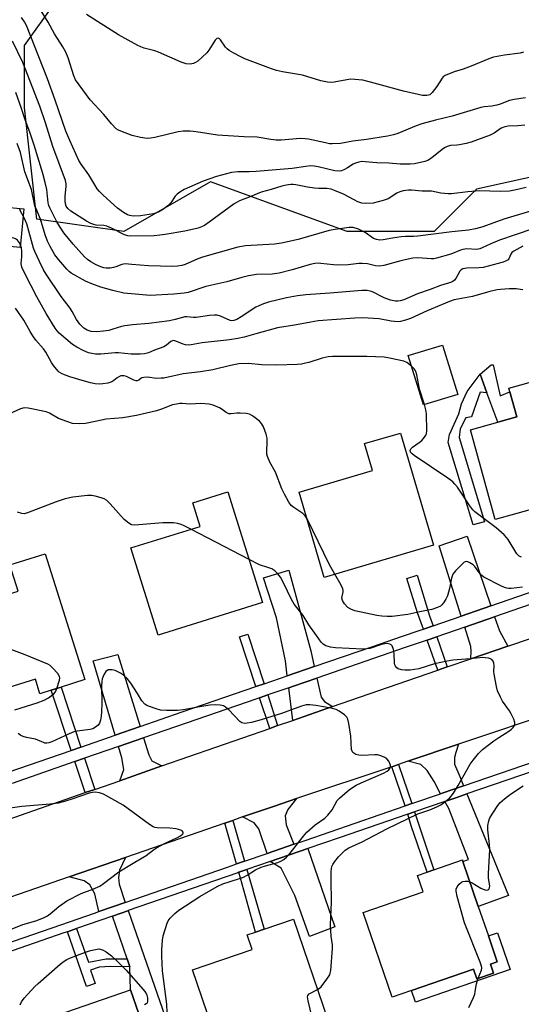
# Model space of a CAD drawing. Units: inches. Extents: x 1303760 to 1309760, y 493450 to 497450.
# Drawn here: x 1304684 to 1304852, y 496232 to 496562 of the extents above; entities that cross this region are included whole.
import ezdxf

# ---------------------------------------------------------------- set-up
doc = ezdxf.new("R2010")
doc.units = ezdxf.units.IN
doc.header["$MEASUREMENT"] = 0
for name, color, linetype in [('BLDG-Footprint', 5, 'Continuous'), ('CULTRL-Pad', 6, 'Continuous'), ('NTRL-Trees', 3, 'Continuous'), ('TRANS-Driveway', 251, 'Continuous'), ('TRANS-Non Street Sidewalk', 7, 'Continuous'), ('TRANS-Road', 130, 'Continuous'), ('TRANS-Street Sidewalk', 7, 'Continuous'), ('Undefined', 1, 'Continuous')]:
    doc.layers.add(name, color=color, linetype=linetype)

msp = doc.modelspace()

# ---------------------------------------------------------------- linework, layer by layer
at = {"layer": 'BLDG-Footprint'}
for points, elevation in [([(1304685.1, 496498.73), (1304683.96, 496485.75), (1304674.53, 496486.57), (1304675.66, 496499.55)], 331.36), ([(1304830.73, 496436.41), (1304819.24, 496432.88), (1304814.16, 496449.43), (1304825.65, 496452.96)], 328.86), ([(1304879.12, 496402.33), (1304879.75, 496400.07), (1304872.7, 496398.11), (1304869.02, 496397.09), (1304865.1, 496396), (1304863.94, 496400.19), (1304843.32, 496394.47), (1304834.99, 496424.53), (1304844.19, 496427.08), (1304850.6, 496428.86), (1304848.27, 496437.26), (1304847.91, 496438.56), (1304867.56, 496444.01)], 329.86), ([(1304822.6, 496385.81), (1304785.97, 496375.02), (1304777.53, 496403.64), (1304802.13, 496410.89), (1304799.47, 496419.92), (1304811.51, 496423.47)], 327.6), ([(1304765.22, 496366.55), (1304730.21, 496355.64), (1304721.09, 496384.9), (1304744.31, 496392.13), (1304741.84, 496400.05), (1304753.64, 496403.72)], 324.35), ([(1304692.28, 496382.96), (1304705.58, 496340.69), (1304697.69, 496338.2), (1304694.36, 496337.16), (1304690.57, 496335.96), (1304689.02, 496340.91), (1304667.45, 496334.13), (1304658.49, 496362.64), (1304683.27, 496370.43), (1304680.49, 496379.25)], 323.48), ([(1304841.7, 496245.23), (1304842.74, 496242.21), (1304837.15, 496240.3), (1304836.04, 496243.54), (1304815.25, 496236.42), (1304808.7, 496234.18), (1304798.98, 496262.57), (1304819.13, 496269.47), (1304817.23, 496275.02), (1304820.47, 496276.13), (1304822.76, 496276.92), (1304832.31, 496280.19), (1304832.49, 496279.66), (1304837.64, 496264.61), (1304841.03, 496254.7), (1304844, 496246.02)], 326.55), ([(1304787.11, 496226.54), (1304751.55, 496214.48), (1304741.77, 496243.32), (1304761.81, 496250.11), (1304760.14, 496255.02), (1304762.88, 496255.95), (1304765.8, 496256.94), (1304775.66, 496260.28)], 324.17), ([(1304726.53, 496220.44), (1304733.92, 496199.15), (1304721.61, 496194.87), (1304719, 496202.38), (1304712.17, 496200.01), (1304694.4, 496193.84), (1304684.01, 496223.8), (1304720.92, 496236.61)], 322.72)]:
    msp.add_lwpolyline(points, close=True, dxfattribs=dict(at, elevation=elevation))
at = {"layer": 'CULTRL-Pad'}
for points in [[(1304842.66, 496446.4), (1304845.03, 496435.95), (1304848.27, 496437.26), (1304850.6, 496428.86), (1304844.19, 496427.08), (1304840.55, 496436.93), (1304838.23, 496443.2), (1304841.99, 496446.4)], [(1304848.37, 496243.38), (1304816.59, 496232.5), (1304815.25, 496236.42), (1304836.04, 496243.54), (1304837.15, 496240.3), (1304842.74, 496242.21), (1304841.7, 496245.23), (1304844, 496246.02), (1304841.03, 496254.7), (1304844.13, 496255.76)]]:
    msp.add_lwpolyline(points, close=True, dxfattribs=at)
at = {"layer": 'NTRL-Trees'}
msp.add_lwpolyline([(1304902.92, 496519.89), (1304837.02, 496505.25), (1304822.82, 496491.05), (1304793.65, 496491.05), (1304747.82, 496507.72), (1304718.65, 496491.05), (1304689.49, 496495.22), (1304685.32, 496532.72), (1304685.32, 496553.55), (1304706.15, 496582.72), (1304743.65, 496582.72), (1304856.15, 496586.89), (1304874.97, 496593.86), (1304909.49, 496595.5), (1304942.36, 496595.5), (1304965.38, 496590.57), (1304975.24, 496572.49), (1304960.44, 496544.55)], close=True, dxfattribs=at)
at = {"layer": 'TRANS-Driveway'}
for points in [[(1304841.86, 496365.48), (1304831.9, 496362.05), (1304824.48, 496385.66), (1304833.86, 496388.84)], [(1304782.6, 496345.09), (1304773.56, 496341.98), (1304772.96, 496347.02), (1304769.92, 496361.49), (1304765.55, 496374.9), (1304774.12, 496377.41), (1304781.4, 496350.34)], [(1304847.57, 496351.89), (1304835.12, 496347.64), (1304835.24, 496350.37), (1304835.11, 496351.84), (1304833.08, 496358.3), (1304843.13, 496361.76), (1304844.74, 496357.07)], [(1304724.14, 496324.94), (1304715.81, 496322.05), (1304708.41, 496346.98), (1304716.72, 496349.1)], [(1304788.76, 496331.69), (1304775.37, 496327.02), (1304774.04, 496337.99), (1304775.59, 496338.52), (1304783.48, 496341.24), (1304784.96, 496334.79), (1304786.03, 496333.31)], [(1304731.5, 496311.73), (1304717.33, 496306.79), (1304718.74, 496310.51), (1304718.08, 496314.4), (1304716.93, 496318.28), (1304725.29, 496321.18), (1304727.06, 496315.43), (1304728.12, 496313.42)], [(1304832.73, 496305.06), (1304829.45, 496303.93), (1304825.57, 496302.6), (1304825.01, 496302.41), (1304822.8, 496306.53), (1304820.47, 496310.18), (1304818.31, 496312.27), (1304813.99, 496313.29), (1304831.04, 496319), (1304830.11, 496316.3), (1304829.67, 496314.57), (1304829.67, 496312.31), (1304831.48, 496308.14)], [(1304826.41, 496299.81), (1304830.39, 496301.18), (1304833.83, 496302.37), (1304847.74, 496268.27), (1304837.64, 496264.61), (1304832.49, 496279.66), (1304834.34, 496280.29), (1304827.71, 496297.4)], [(1304775.77, 496285.47), (1304766.85, 496282.4), (1304764.03, 496290.59), (1304762.39, 496292.68), (1304758.54, 496294.6), (1304769.23, 496298.29), (1304776.59, 496300.76), (1304773.76, 496297.15), (1304772.89, 496294.98), (1304773.14, 496291.95)], [(1304767.79, 496279.65), (1304780.46, 496284), (1304789.51, 496257.71), (1304781, 496254.53), (1304776.1, 496268.25), (1304771.45, 496277.38)], [(1304719.16, 496265.89), (1304710.35, 496262.84), (1304708.96, 496268.83), (1304707.32, 496271.79), (1304705.41, 496273.18), (1304700.39, 496274.53), (1304719.21, 496281.03), (1304717.23, 496276.79), (1304716.87, 496274.27), (1304717.12, 496272.01)], [(1304720.68, 496244.32), (1304719.79, 496246.95), (1304714.92, 496261.34), (1304720.08, 496263.13), (1304720.21, 496263.18), (1304734.23, 496222.75), (1304726.53, 496220.44), (1304720.92, 496236.61)]]:
    msp.add_lwpolyline(points, close=True, dxfattribs=at)
at = {"layer": 'TRANS-Non Street Sidewalk'}
for points in [[(1304838.23, 496443.2), (1304840.55, 496436.93), (1304838.22, 496437.15), (1304835.32, 496428.89), (1304833.48, 496428.55), (1304831.52, 496424.88), (1304831.17, 496422.01), (1304839.69, 496393.7), (1304835.9, 496392.68), (1304827.48, 496420.3), (1304827.95, 496422.94), (1304831.08, 496429.94), (1304832, 496433.27), (1304833.86, 496437.4)], [(1304822.46, 496358.81), (1304819.21, 496357.69), (1304817.29, 496363.07), (1304813.65, 496374.69), (1304817.1, 496375.71), (1304821.31, 496362.13)], [(1304765.76, 496339.3), (1304763.03, 496338.36), (1304757.48, 496355.1), (1304760.36, 496356.01)], [(1304827.24, 496344.96), (1304824.05, 496343.88), (1304820.51, 496353.98), (1304823.75, 496355.09)], [(1304704.3, 496318.06), (1304701.07, 496316.94), (1304694.36, 496337.16), (1304697.69, 496338.2)], [(1304770.31, 496325.26), (1304767.67, 496324.34), (1304764.26, 496334.62), (1304766.97, 496335.56)], [(1304708.96, 496303.88), (1304705.78, 496302.77), (1304702.31, 496313.21), (1304705.53, 496314.32)], [(1304815.33, 496299.08), (1304813.14, 496298.33), (1304808.62, 496311.49), (1304810.92, 496312.26)], [(1304813.98, 496295.54), (1304816.26, 496296.32), (1304822.76, 496276.92), (1304820.47, 496276.13), (1304815.14, 496291.69)], [(1304759.2, 496279.77), (1304756.53, 496278.85), (1304752.63, 496292.56), (1304755.24, 496293.46)], [(1304757.31, 496276.04), (1304760.01, 496276.97), (1304765.8, 496256.94), (1304762.88, 496255.95)], [(1304719.79, 496246.95), (1304720.68, 496244.32), (1304714.23, 496244.38), (1304710.39, 496244.22), (1304707.55, 496243.23), (1304709.11, 496238.74), (1304706.18, 496237.72), (1304699.81, 496256.1), (1304702.86, 496257.16), (1304706.8, 496245.83), (1304712.82, 496246.96)]]:
    msp.add_lwpolyline(points, close=True, dxfattribs=at)
at = {"layer": 'TRANS-Road'}
for points in [[(1304662.57, 496287.71), (1304705.78, 496302.77), (1304708.96, 496303.88), (1304717.33, 496306.79), (1304731.5, 496311.73), (1304767.67, 496324.34), (1304770.31, 496325.26), (1304775.37, 496327.02), (1304788.76, 496331.69), (1304810.37, 496339.21), (1304824.05, 496343.88), (1304827.24, 496344.96), (1304835.12, 496347.64), (1304847.57, 496351.89), (1304880.29, 496363.03)], [(1304865.11, 496330.42), (1304831.04, 496319), (1304813.99, 496313.29), (1304810.92, 496312.26), (1304808.62, 496311.49), (1304776.59, 496300.76), (1304769.23, 496298.29), (1304758.54, 496294.6), (1304755.24, 496293.46), (1304752.63, 496292.56), (1304719.21, 496281.03), (1304700.39, 496274.53), (1304663.41, 496261.77)]]:
    msp.add_lwpolyline(points, dxfattribs=at)
at = {"layer": 'TRANS-Street Sidewalk'}
for points in [[(1304679.92, 496309.6), (1304701.07, 496316.94), (1304704.3, 496318.06), (1304715.81, 496322.05), (1304724.14, 496324.94), (1304738.3, 496329.85), (1304763.03, 496338.36), (1304765.76, 496339.3), (1304773.56, 496341.98), (1304782.6, 496345.09), (1304802.28, 496351.86), (1304811.83, 496355.15), (1304818.17, 496357.33), (1304819.21, 496357.69), (1304822.46, 496358.81), (1304831.9, 496362.05), (1304841.86, 496365.48), (1304875.83, 496377.17)], [(1304877.01, 496373.42), (1304851.85, 496364.76), (1304843.13, 496361.76), (1304833.08, 496358.3), (1304823.75, 496355.09), (1304820.51, 496353.98), (1304813.11, 496351.43), (1304783.48, 496341.24), (1304775.59, 496338.52), (1304774.04, 496337.99), (1304766.97, 496335.56), (1304764.26, 496334.62), (1304763.31, 496334.3), (1304739.58, 496326.13), (1304725.29, 496321.18), (1304716.93, 496318.28), (1304705.53, 496314.32), (1304702.31, 496313.21), (1304681.2, 496305.89)]]:
    msp.add_lwpolyline(points, dxfattribs=at)
for points in [[(1304663.07, 496246.52, 0), (1304697.61, 496258.42, 0), (1304708.9, 496262.34, 0), (1304710.35, 496262.84, 0), (1304719.16, 496265.89, 0), (1304753.48, 496277.8, 0), (1304755.98, 496278.66, 0), (1304756.53, 496278.85, 0), (1304759.2, 496279.77, 0), (1304766.85, 496282.4, 0), (1304775.77, 496285.47, 0), (1304779.52, 496286.76, 0), (1304813.14, 496298.33, 0), (1304815.33, 496299.08, 0), (1304825.01, 496302.41, 0), (1304825.57, 496302.6, 0), (1304829.45, 496303.93, 0), (1304832.73, 496305.06, 0), (1304868.94, 496317.52, 0)], [(1304869.76, 496314.73, 0), (1304833.83, 496302.37, 0), (1304830.39, 496301.18, 0), (1304826.41, 496299.81, 0), (1304816.26, 496296.32, 0), (1304813.98, 496295.54, 0), (1304790.98, 496287.62, 0), (1304780.46, 496284, 0), (1304767.79, 496279.65, 0), (1304760.01, 496276.97, 0), (1304757.31, 496276.04, 0), (1304756.93, 496275.91, 0), (1304738.02, 496269.35, 0), (1304720.21, 496263.18, 0), (1304720.08, 496263.13, 0), (1304714.92, 496261.34, 0), (1304711.01, 496259.99, 0), (1304702.86, 496257.16, 0), (1304699.81, 496256.1, 0), (1304698.56, 496255.67, 0), (1304664.13, 496243.8, 0)]]:
    msp.add_polyline3d(points, dxfattribs=at)
at = {"layer": 'Undefined'}
msp.add_line((1304760.71, 496381.01, 324), (1304741.22, 496391.17, 324), dxfattribs=at)
for points, elevation in [([(1304853.22, 496526.82), (1304850.95, 496526.56), (1304847.65, 496526.45), (1304846.52, 496526.27), (1304845.31, 496525.76), (1304842.96, 496524.11), (1304841.65, 496523.41), (1304835.28, 496521.11), (1304833.58, 496520.63), (1304831.29, 496520.14), (1304830.42, 496520.02), (1304828.33, 496519.92), (1304827.23, 496519.66), (1304826.56, 496519.33), (1304825.97, 496518.92), (1304822.21, 496515.94), (1304820.93, 496515.08), (1304819.69, 496514.63), (1304816.22, 496513.77), (1304814.81, 496513.65), (1304811.4, 496513.71), (1304807.6, 496514.08), (1304803.6, 496514.09), (1304799.69, 496514.53), (1304798.61, 496514.58), (1304797.51, 496514.41), (1304796.44, 496514.06), (1304795.67, 496513.67), (1304793.71, 496512.41), (1304792.75, 496511.89), (1304791.77, 496511.49), (1304790.95, 496511.36), (1304789.54, 496511.51), (1304783.9, 496512.84), (1304782.59, 496513.03), (1304781.48, 496513.09), (1304779.72, 496512.96), (1304775.19, 496512.28), (1304763.1, 496511.22), (1304760.75, 496511.09), (1304756.9, 496511.15), (1304754.86, 496510.91), (1304749.76, 496509.51), (1304745.28, 496508.03), (1304738.92, 496505.24), (1304737.44, 496504.33), (1304736.55, 496503.61), (1304735.98, 496502.93), (1304734.46, 496500.72), (1304733.48, 496499.69), (1304731.71, 496498.36), (1304730.27, 496497.56), (1304728.63, 496497.08), (1304724.34, 496496.33), (1304721.78, 496496.27), (1304720.68, 496496.45), (1304719.89, 496496.72), (1304718.64, 496497.45), (1304716.61, 496498.98), (1304711.8, 496503.31), (1304710.54, 496504.53), (1304709.81, 496505.46), (1304708.99, 496506.71), (1304706.99, 496510.14), (1304704.37, 496513.72), (1304703.62, 496514.92), (1304700.55, 496521.62), (1304699.22, 496524.74), (1304695.7, 496535.15), (1304693.08, 496542.34), (1304686, 496560.2), (1304685.34, 496561.49), (1304684.39, 496562.94)], 340), ([(1304853.52, 496535.98), (1304849.69, 496535.44), (1304848.09, 496535.01), (1304844.94, 496533.81), (1304843.86, 496533.47), (1304842.16, 496533.15), (1304839.65, 496532.92), (1304838.49, 496532.71), (1304828.83, 496529.78), (1304823.28, 496528.43), (1304818.74, 496527.2), (1304816.81, 496526.54), (1304810.62, 496523.95), (1304809.21, 496523.54), (1304807.2, 496523.09), (1304800.14, 496522.02), (1304795.57, 496521.44), (1304791.42, 496520.66), (1304788.59, 496520.52), (1304787.75, 496520.57), (1304786.36, 496520.8), (1304780.69, 496522.06), (1304779.52, 496522.25), (1304777.96, 496522.28), (1304771.5, 496521.8), (1304769.78, 496521.8), (1304768.04, 496522), (1304763.42, 496522.78), (1304759.06, 496522.91), (1304750.14, 496523.38), (1304743, 496524.57), (1304740.98, 496524.78), (1304738.64, 496524.72), (1304736.9, 496524.57), (1304729.08, 496522.61), (1304727.69, 496522.37), (1304726.55, 496522.35), (1304724.26, 496522.64), (1304721.51, 496523.34), (1304717.68, 496524.72), (1304716.9, 496525.08), (1304716.18, 496525.53), (1304714.56, 496527.21), (1304712, 496530.4), (1304707.44, 496535.27), (1304702.54, 496542.01), (1304701.89, 496543.37), (1304700.05, 496549.38), (1304699.26, 496551.27), (1304698.25, 496553.08), (1304695.49, 496557.45), (1304693.29, 496561.38), (1304690.91, 496565.12)], 342), ([(1304852.76, 496551.29), (1304851.72, 496550.96), (1304846.46, 496550.29), (1304842.75, 496549.55), (1304841.16, 496548.99), (1304835.26, 496546.55), (1304832.54, 496545.6), (1304829.54, 496544.68), (1304826.58, 496543.43), (1304825.88, 496542.96), (1304825.52, 496542.57), (1304823.77, 496539.71), (1304822.17, 496537.72), (1304821.36, 496537.01), (1304820.88, 496536.81), (1304820.34, 496536.72), (1304818.9, 496536.76), (1304817.47, 496537.02), (1304812.52, 496538.22), (1304801.45, 496541.24), (1304798.89, 496541.83), (1304796.23, 496542.13), (1304794.75, 496542.17), (1304789.32, 496541.19), (1304788.15, 496541.13), (1304787.04, 496541.22), (1304784.83, 496541.65), (1304778.7, 496543.61), (1304771.97, 496544.72), (1304769.94, 496545.13), (1304768.25, 496545.69), (1304759.3, 496549.03), (1304757.96, 496549.66), (1304755.6, 496550.93), (1304754.06, 496551.83), (1304753.37, 496552.37), (1304752.81, 496553.01), (1304751.19, 496555.37), (1304750.77, 496555.77), (1304750.37, 496555.95), (1304749.86, 496555.84), (1304749.33, 496555.34), (1304747.2, 496551.95), (1304746.51, 496551.04), (1304743.48, 496548.28), (1304742.79, 496547.77), (1304742.04, 496547.43), (1304740.96, 496547.28), (1304739.58, 496547.36), (1304737.95, 496547.94), (1304730.39, 496551.32), (1304729.14, 496551.72), (1304725.52, 496552.66), (1304724.44, 496553.03), (1304723.37, 496553.52), (1304716.92, 496557.07), (1304706.21, 496563.95)], 344), ([(1304853.75, 496505.84), (1304850.36, 496505.03), (1304848.11, 496504.65), (1304844.99, 496504.52), (1304838.09, 496504.75), (1304834.09, 496504.41), (1304828.68, 496503.71), (1304827.49, 496503.75), (1304825.12, 496504), (1304821.97, 496504.61), (1304818.83, 496504.64), (1304815.28, 496504.97), (1304814.19, 496504.96), (1304812.45, 496504.7), (1304811.33, 496504.39), (1304810.36, 496503.91), (1304807.35, 496502.11), (1304805.73, 496501.51), (1304802.39, 496500.65), (1304799.72, 496500.52), (1304798.56, 496500.63), (1304797.25, 496501.06), (1304795.98, 496501.67), (1304792.45, 496503.63), (1304789.43, 496504.89), (1304788.3, 496505.27), (1304786.82, 496505.52), (1304784.08, 496505.54), (1304782.64, 496505.66), (1304780.3, 496506.02), (1304776.38, 496506.81), (1304775.53, 496506.88), (1304774.7, 496506.84), (1304773.12, 496506.64), (1304771.75, 496506.36), (1304768.19, 496505.18), (1304764.82, 496504.25), (1304761.31, 496502.81), (1304757.48, 496501.38), (1304756.68, 496500.98), (1304755.75, 496500.39), (1304747.39, 496494.18), (1304745.74, 496493.09), (1304744.77, 496492.62), (1304743.64, 496492.23), (1304739.12, 496491.24), (1304732.62, 496490.07), (1304730.79, 496489.82), (1304728.88, 496489.69), (1304720.84, 496489.55), (1304720.02, 496489.67), (1304718.97, 496490.02), (1304714.6, 496492.23), (1304713.02, 496492.9), (1304711.98, 496493.09), (1304709.41, 496493.22), (1304708.65, 496493.39), (1304707.66, 496493.75), (1304706.14, 496494.59), (1304700.91, 496497.91), (1304699.92, 496498.77), (1304699.39, 496499.61), (1304699.14, 496500.33), (1304699.02, 496501.39), (1304699.06, 496502.8), (1304699.34, 496506.27), (1304699.3, 496507.09), (1304699.08, 496508.17), (1304694.92, 496519.63), (1304692.39, 496527.53), (1304690.47, 496533.19), (1304684.76, 496547.78), (1304681.29, 496554.99)], 338), ([(1304854.88, 496497.81), (1304846.24, 496495.19), (1304839.14, 496492.71), (1304836.7, 496491.96), (1304834.32, 496491.5), (1304828.8, 496491), (1304817.38, 496489.53), (1304815.95, 496489.41), (1304813.17, 496489.42), (1304811.74, 496489.3), (1304808.89, 496488.91), (1304805.77, 496488.33), (1304804.64, 496488.23), (1304803.49, 496488.38), (1304802.44, 496488.77), (1304799.71, 496490.72), (1304797.48, 496491.89), (1304795.65, 496492.4), (1304794.26, 496492.44), (1304789.65, 496491.77), (1304787.65, 496491.41), (1304777.21, 496488.44), (1304771.57, 496487.13), (1304769.3, 496486.88), (1304759.48, 496486.25), (1304756.97, 496485.86), (1304750.22, 496483.98), (1304745.1, 496482.44), (1304743.55, 496481.88), (1304739.25, 496480.04), (1304738.18, 496479.69), (1304736.76, 496479.43), (1304735, 496479.35), (1304726.96, 496479.52), (1304721.41, 496480.06), (1304719.11, 496480.19), (1304718.03, 496480.05), (1304716.03, 496479.23), (1304715.23, 496478.99), (1304714.16, 496478.83), (1304712.8, 496478.78), (1304712, 496478.88), (1304710.95, 496479.2), (1304709.38, 496479.93), (1304707.61, 496480.89), (1304706.51, 496481.69), (1304705.54, 496482.64), (1304701.67, 496486.82), (1304698.53, 496490.61), (1304696.28, 496494.07), (1304693.89, 496499.05), (1304693.57, 496499.86), (1304693.36, 496500.69), (1304692.84, 496505.22), (1304692.33, 496507.49), (1304691.49, 496510.6), (1304688.56, 496520.02), (1304687.25, 496524.13), (1304685.49, 496528.87), (1304684.39, 496532.32), (1304682.5, 496537.76)], 336), ([(1304856.31, 496492.06), (1304849.96, 496490), (1304844.75, 496488.14), (1304841.81, 496487), (1304838.93, 496485.6), (1304838.12, 496485.3), (1304837, 496485.09), (1304833.78, 496485.25), (1304832.44, 496485.11), (1304831.63, 496484.86), (1304828.38, 496483.53), (1304823.58, 496482.11), (1304822.76, 496481.97), (1304821.88, 496481.93), (1304817.34, 496482.24), (1304815.72, 496482.13), (1304814.11, 496481.83), (1304811.69, 496481.23), (1304805.97, 496479.63), (1304804.49, 496479.42), (1304803.11, 496479.54), (1304800.45, 496480.19), (1304798.69, 496480.37), (1304797.57, 496480.32), (1304793.93, 496479.95), (1304790.52, 496479.78), (1304789.09, 496479.87), (1304784.8, 496480.38), (1304783.94, 496480.42), (1304782.83, 496480.33), (1304781.21, 496479.98), (1304775.16, 496478.19), (1304770.79, 496477.1), (1304768.53, 496476.8), (1304763.22, 496476.62), (1304761.86, 496476.45), (1304760.49, 496476.18), (1304758.3, 496475.66), (1304753.25, 496474.18), (1304746.25, 496472.64), (1304740.33, 496470.66), (1304738.92, 496470.42), (1304735.48, 496470.09), (1304727.54, 496469.65), (1304718.69, 496470.45), (1304715.02, 496471.29), (1304711.04, 496472.44), (1304708, 496473.48), (1304705.85, 496474.43), (1304701.07, 496477.14), (1304700.35, 496477.69), (1304699.58, 496478.44), (1304696.88, 496481.61), (1304695.59, 496483.25), (1304693.96, 496486.03), (1304693.07, 496487.87), (1304692.26, 496490.03), (1304690.72, 496495.29), (1304689.27, 496498.67), (1304688.88, 496499.76), (1304687.7, 496505.2), (1304685.5, 496511.09), (1304683.98, 496517.66), (1304682.88, 496520.59)], 334), ([(1304684.03, 496486.55), (1304683.67, 496487.34), (1304683.39, 496487.77), (1304683, 496488.16), (1304682.31, 496488.62), (1304681.79, 496488.84), (1304681.23, 496488.97), (1304678.84, 496489.12), (1304678.05, 496489.24), (1304677.43, 496489.51), (1304676.89, 496490.06), (1304676.67, 496490.55), (1304676.47, 496491.38), (1304675.99, 496495.19), (1304676.06, 496496.61), (1304676.59, 496499.47)], 330), ([(1304684.89, 496496.31), (1304684.05, 496497.88), (1304683.7, 496498.85)], 332), ([(1304852.58, 496486.15), (1304850.54, 496485.1), (1304849.58, 496484.53), (1304848.95, 496484.04), (1304848.54, 496483.44), (1304847.92, 496481.92), (1304847.62, 496481.58), (1304847.01, 496481.2), (1304845.98, 496480.85), (1304839.23, 496479.07), (1304837.84, 496478.91), (1304833.81, 496478.75), (1304832.5, 496478.53), (1304831.9, 496478.23), (1304831.47, 496477.83), (1304830.14, 496475.29), (1304829.66, 496474.75), (1304829.1, 496474.37), (1304828.3, 496474.03), (1304824.99, 496472.97), (1304821.44, 496471.62), (1304817.24, 496470.18), (1304812.69, 496468.2), (1304811.41, 496467.79), (1304810.65, 496467.66), (1304809.83, 496467.66), (1304808.15, 496468), (1304806.05, 496468.88), (1304802.09, 496470.85), (1304801.33, 496471.11), (1304800.31, 496471.29), (1304798.55, 496471.26), (1304787.86, 496470.38), (1304779.75, 496469.83), (1304776.94, 496469.47), (1304773.27, 496468.78), (1304767.25, 496467.33), (1304765.57, 496466.85), (1304764, 496466.2), (1304763, 496465.69), (1304758.12, 496462.42), (1304756.62, 496461.58), (1304755.58, 496461.2), (1304754.92, 496461.17), (1304754.41, 496461.27), (1304751.09, 496462.71), (1304750.02, 496462.98), (1304749.17, 496462.99), (1304747.46, 496462.85), (1304742.96, 496462.18), (1304742.11, 496462.19), (1304739.84, 496462.42), (1304739.05, 496462.41), (1304738.36, 496462.27), (1304735.96, 496461.51), (1304734.05, 496461.14), (1304727.08, 496460.26), (1304721.61, 496459.81), (1304719.02, 496459.47), (1304717.9, 496459.22), (1304715.03, 496458.28), (1304713.64, 496457.92), (1304711.87, 496457.64), (1304709.5, 496457.42), (1304707.73, 496457.52), (1304706.43, 496457.94), (1304705.29, 496458.68), (1304703.89, 496460.01), (1304702.81, 496461.54), (1304701.37, 496464.21), (1304700.65, 496465.37), (1304697.7, 496469.32), (1304692.63, 496476.74), (1304691.78, 496478.23), (1304690.35, 496481.05), (1304688.82, 496484.37), (1304688.42, 496485.48), (1304686.16, 496493.67), (1304685.74, 496494.72), (1304684.89, 496496.31)], 332), ([(1304852.56, 496471.53), (1304850.31, 496471.81), (1304848.01, 496471.83), (1304845.11, 496471.67), (1304843.97, 496471.53), (1304841.47, 496470.92), (1304835.69, 496469.31), (1304829.56, 496468.15), (1304828.02, 496467.62), (1304825.35, 496466.44), (1304820.51, 496464.48), (1304814.86, 496461.92), (1304813.23, 496461.35), (1304811.57, 496460.91), (1304810.72, 496460.83), (1304809.58, 496460.87), (1304808.44, 496461), (1304804.42, 496461.76), (1304798.76, 496462.13), (1304796.23, 496462.01), (1304783.96, 496461.06), (1304781.42, 496460.69), (1304776.02, 496459.64), (1304770.3, 496458.75), (1304763.02, 496456.7), (1304759.1, 496455.68), (1304757, 496455.21), (1304754.17, 496454.77), (1304744.95, 496453.76), (1304741.32, 496453.01), (1304740.49, 496452.95), (1304739.38, 496453.05), (1304738.61, 496453.28), (1304736.19, 496454.34), (1304735.5, 496454.46), (1304735.08, 496454.42), (1304734.47, 496454.17), (1304732.98, 496452.98), (1304732.08, 496452.43), (1304729.01, 496451.31), (1304726.98, 496450.39), (1304725.64, 496450.03), (1304724.15, 496449.91), (1304721.16, 496449.88), (1304716.89, 496450.37), (1304715.79, 496450.43), (1304710.96, 496449.98), (1304709.17, 496449.96), (1304708.01, 496450.1), (1304706.9, 496450.43), (1304705.01, 496451.18), (1304702.96, 496452.26), (1304701.53, 496453.12), (1304697.03, 496456.99), (1304696.29, 496457.76), (1304695.66, 496458.6), (1304692.68, 496463.53), (1304689.55, 496469.17), (1304687.5, 496473.03), (1304684.6, 496478.82), (1304684.36, 496479.56), (1304684.24, 496480.37), (1304684.5, 496482.58), (1304684.52, 496484.5), (1304684.35, 496485.57), (1304684.03, 496486.55)], 330), ([(1304815.23, 496445.92), (1304813.69, 496447.1), (1304812.68, 496447.57), (1304807.88, 496448.61), (1304806.07, 496448.93), (1304800.23, 496449.09), (1304788.69, 496449.15), (1304787.25, 496448.98), (1304785.25, 496448.58), (1304780.74, 496447.15), (1304779.64, 496446.87), (1304778.27, 496446.62), (1304776.87, 496446.48), (1304770.02, 496446.26), (1304764.98, 496446.35), (1304760.4, 496446.79), (1304757.34, 496446.7), (1304754.47, 496446.15), (1304748.59, 496444.64), (1304744.43, 496444.04), (1304738.59, 496443.37), (1304732.12, 496441.91), (1304731.27, 496441.82), (1304729.58, 496441.81), (1304726.71, 496442.17), (1304725.4, 496442.11), (1304724.71, 496441.93), (1304724.38, 496441.72), (1304723.78, 496441.15), (1304723.22, 496440.99), (1304722.8, 496440.99), (1304722.06, 496441.22), (1304719.64, 496442.42), (1304718.8, 496442.65), (1304718.24, 496442.71), (1304717.7, 496442.67), (1304717.21, 496442.48), (1304716.52, 496442.01), (1304715.38, 496441.08), (1304714.65, 496440.65), (1304713.3, 496440.25), (1304711.61, 496439.94), (1304710.49, 496439.87), (1304709.09, 496440.01), (1304707.48, 496440.31), (1304705.53, 496440.84), (1304700.6, 496442.32), (1304698.78, 496442.96), (1304697.75, 496443.41), (1304697.04, 496443.84), (1304696.63, 496444.2), (1304695.05, 496446.16), (1304694.42, 496447.11), (1304692.49, 496450.62), (1304691.7, 496451.67), (1304689.18, 496454.66), (1304688.17, 496456.04), (1304687.26, 496457.5), (1304685.12, 496461.34), (1304682.31, 496465.42)], 328), ([(1304819.59, 496432.99), (1304817.93, 496438.15), (1304817.01, 496443), (1304816.72, 496444.1), (1304816.49, 496444.6), (1304816.16, 496445.05), (1304815.23, 496445.92)], 328), ([(1304780.19, 496394.64), (1304779.6, 496395.62), (1304778.82, 496396.43), (1304775.75, 496398.45), (1304774.89, 496399.14), (1304774.04, 496400.31), (1304772.57, 496402.9), (1304771.69, 496404.73), (1304769.55, 496410.29), (1304767.71, 496413.69), (1304766.89, 496415.56), (1304766.74, 496416.34), (1304766.7, 496417.11), (1304766.82, 496420.58), (1304766.76, 496421.74), (1304766.42, 496423.1), (1304765.55, 496425.51), (1304764.92, 496426.67), (1304764.2, 496427.49), (1304762.34, 496428.92), (1304761.6, 496429.4), (1304760.83, 496429.78), (1304759.75, 496430.01), (1304757.75, 496430.16), (1304756.61, 496430.17), (1304754.68, 496429.93), (1304753.9, 496429.95), (1304753.07, 496430.31), (1304751.75, 496431.38), (1304750.78, 496431.95), (1304748.7, 496432.84), (1304747.34, 496433.19), (1304744.51, 496433.36), (1304740.97, 496433.15), (1304738.27, 496433.35), (1304737.45, 496433.34), (1304736.39, 496433.19), (1304735.08, 496432.88), (1304731.35, 496431.43), (1304729.71, 496430.9), (1304722.98, 496429.36), (1304718.33, 496428.58), (1304712.8, 496428.08), (1304709.63, 496427.48), (1304705.86, 496426.61), (1304703.81, 496426.52), (1304701.48, 496426.71), (1304699.53, 496427.3), (1304696.81, 496428.35), (1304693.75, 496430.12), (1304692.64, 496430.57), (1304686.63, 496431.75), (1304685.28, 496431.87), (1304684.03, 496431.56), (1304680.29, 496429.95)], 326), ([(1304852.09, 496381.75), (1304851.36, 496382.13), (1304850.6, 496382.9), (1304847.62, 496387.73), (1304847.11, 496388.41), (1304846.29, 496389.26), (1304843.64, 496391.65), (1304837.33, 496396.31), (1304836.43, 496397.04), (1304835.82, 496397.65), (1304834.77, 496399.07), (1304830.64, 496405.25), (1304829.81, 496406.32), (1304829.1, 496407.08), (1304827.45, 496408.32), (1304816.12, 496415.97), (1304815.43, 496416.5), (1304814.91, 496417.08), (1304814.77, 496417.61), (1304815.02, 496418.18), (1304815.62, 496418.72), (1304817.81, 496420.25), (1304818.72, 496420.99), (1304819.6, 496422.05), (1304820.02, 496422.75), (1304820.22, 496423.24), (1304820.34, 496424.31), (1304820.23, 496429.86), (1304820.06, 496431.29), (1304819.59, 496432.99)], 328), ([(1304741.22, 496391.17), (1304738.98, 496392.33), (1304737.89, 496392.81), (1304736.77, 496393.13), (1304735.32, 496393.37), (1304731.82, 496393.29), (1304722.34, 496392.55), (1304721.24, 496392.66), (1304720.33, 496393.17), (1304718.87, 496394.45), (1304714.12, 496399.73), (1304712.87, 496400.94), (1304712.14, 496401.37), (1304711.07, 496401.76), (1304709.12, 496402.32), (1304707.99, 496402.53), (1304706.55, 496402.49), (1304701.6, 496401.94), (1304699.02, 496401.43), (1304695.98, 496400.41), (1304686.36, 496396.63), (1304685.26, 496396.34), (1304684.43, 496396.4), (1304683.07, 496396.91)], 324), ([(1304789.5, 496376.06), (1304787.75, 496379.19), (1304780.19, 496394.64)], 326), ([(1304783.66, 496236.69), (1304784.27, 496237.06), (1304784.91, 496237.64), (1304786.86, 496240.2), (1304787.78, 496241.68), (1304787.98, 496242.21), (1304788.15, 496243.07), (1304788.76, 496250.46), (1304788.67, 496251.74), (1304788.25, 496254.65), (1304788.09, 496258.43), (1304788.38, 496266.06), (1304788.25, 496273.62), (1304788.27, 496276.21), (1304788.38, 496277.33), (1304788.55, 496277.99), (1304788.87, 496278.68), (1304789.5, 496279.64), (1304790.78, 496281.24), (1304791.94, 496282.49), (1304792.97, 496283.42), (1304794.23, 496284.25), (1304798.67, 496286.27), (1304806.96, 496290.6), (1304817.36, 496295.65), (1304818.65, 496296.16), (1304821.42, 496297.01), (1304823.76, 496297.96), (1304825.02, 496298.68), (1304826.95, 496300.1), (1304828.05, 496301.08), (1304829.33, 496302.65), (1304830.84, 496305.13), (1304834.86, 496312.29), (1304835.89, 496313.69), (1304837.73, 496315.92), (1304839.09, 496317.22), (1304842.9, 496320.16), (1304844.54, 496321.3), (1304847.87, 496323.4), (1304848.74, 496324.05), (1304849.31, 496324.67), (1304849.74, 496325.34), (1304849.89, 496325.82), (1304849.88, 496326.34), (1304849.56, 496327.4), (1304848.71, 496329.26), (1304848.09, 496330.23), (1304845.71, 496333.48), (1304845.05, 496334.78), (1304844.14, 496336.94), (1304843.76, 496338.38), (1304843, 496342.51), (1304842.91, 496343.4), (1304842.94, 496345.37), (1304842.87, 496346.19), (1304842.65, 496346.92), (1304842.21, 496347.45), (1304841.78, 496347.67), (1304841.02, 496347.88), (1304839.94, 496348.06), (1304839.12, 496348.1), (1304834.88, 496347.66), (1304829.05, 496347.25), (1304827.16, 496346.94), (1304822.98, 496345.97), (1304817.69, 496344.33), (1304814.76, 496343.91), (1304813, 496343.84), (1304811.85, 496344.02), (1304810.78, 496344.35), (1304810.35, 496344.63), (1304809.88, 496345.19), (1304809.68, 496345.66), (1304809.57, 496346.2), (1304809.39, 496349.44), (1304809.15, 496350.81), (1304808.72, 496352.02), (1304808.44, 496352.39), (1304808, 496352.63), (1304807.19, 496352.78), (1304806.33, 496352.74), (1304805.17, 496352.44), (1304801.25, 496351.19), (1304800.08, 496350.99), (1304798.9, 496350.9), (1304789.71, 496351.37), (1304788.05, 496351.63), (1304786.44, 496352.08), (1304785.57, 496352.59), (1304784.88, 496353.32), (1304783.35, 496355.52), (1304780.73, 496359.05), (1304778.86, 496362.24), (1304775.83, 496366.06), (1304774.99, 496367.61), (1304772.31, 496373.19), (1304771.23, 496375.07), (1304770.37, 496376.2), (1304769.32, 496377.23), (1304768.34, 496377.83), (1304766.99, 496378.38), (1304764.25, 496379.23), (1304760.71, 496381.01)], 324), ([(1304852.49, 496371.76), (1304848.72, 496371.28), (1304847.86, 496371.27), (1304847.17, 496371.37), (1304846.4, 496371.64), (1304845.15, 496372.22), (1304839.53, 496375.12), (1304838.85, 496375.62), (1304838.27, 496376.21), (1304837.57, 496377.08), (1304836.49, 496378.66), (1304835.94, 496379.24), (1304834.8, 496379.94), (1304834.08, 496380.23), (1304833.62, 496380.31), (1304832.94, 496380.11), (1304832.29, 496379.59), (1304830.02, 496377.2), (1304829.11, 496376.04), (1304828.61, 496374.77), (1304827.98, 496371.31), (1304827.29, 496368.81), (1304826.76, 496367.73), (1304825.98, 496366.46), (1304825.43, 496365.78), (1304824.92, 496365.37), (1304823.95, 496364.87), (1304822.1, 496364.23), (1304818.06, 496363.5), (1304813.97, 496362.57), (1304808.74, 496361.92), (1304807.02, 496361.9), (1304805.31, 496361.99), (1304803.59, 496362.27), (1304796.19, 496363.83), (1304794.86, 496364.32), (1304793.92, 496364.91), (1304792.79, 496366.15), (1304792.06, 496367.28), (1304791.89, 496368.01), (1304792.33, 496370.12), (1304792.35, 496370.64), (1304792.23, 496371.16), (1304791.62, 496372.45), (1304789.5, 496376.06)], 326), ([(1304696.26, 496337.75), (1304697.15, 496340.49), (1304697.25, 496341.3), (1304697.15, 496341.8), (1304696.57, 496342.71), (1304694.82, 496344.66), (1304693.98, 496345.45), (1304693.25, 496345.92), (1304685.6, 496349.02), (1304675.97, 496352.65), (1304671.19, 496354.62), (1304669.75, 496354.97), (1304668.57, 496355.11), (1304664.73, 496354.96), (1304663.57, 496355), (1304662.78, 496355.18), (1304660.56, 496356.05)], 322), ([(1304733.24, 496228.89), (1304733.14, 496231.78), (1304731.69, 496242.98), (1304731.47, 496247.85), (1304731.46, 496250.03), (1304731.63, 496253.24), (1304731.87, 496254.68), (1304733.23, 496258.92), (1304733.61, 496259.71), (1304734.26, 496260.6), (1304735.81, 496262.23), (1304737.2, 496263.29), (1304744.15, 496267.96), (1304750.03, 496271.28), (1304751.96, 496272.15), (1304757.23, 496273.86), (1304758.83, 496274.45), (1304760.08, 496275.11), (1304762.93, 496276.87), (1304764.78, 496277.76), (1304766.19, 496278.22), (1304770.36, 496279.29), (1304771.38, 496279.78), (1304772.36, 496280.38), (1304773.26, 496281.09), (1304774.05, 496281.95), (1304778.96, 496288.16), (1304780.11, 496289.48), (1304782.92, 496291.96), (1304786.15, 496294.23), (1304787.19, 496295.17), (1304788.59, 496296.99), (1304790.34, 496300.12), (1304791.06, 496300.96), (1304791.91, 496301.75), (1304794.37, 496303.78), (1304796.7, 496305.3), (1304798.29, 496306.06), (1304805.82, 496309.35), (1304807.04, 496309.99), (1304807.61, 496310.43), (1304808.06, 496311.07), (1304808.19, 496311.54), (1304808.14, 496312.04), (1304807.6, 496313.3), (1304806.92, 496314.17), (1304806.23, 496314.61), (1304804.92, 496315.13), (1304803.82, 496315.42), (1304802.92, 496315.51), (1304798.61, 496315.28), (1304797.55, 496315.3), (1304796.56, 496315.58), (1304795.89, 496315.97), (1304795.53, 496316.29), (1304795.27, 496316.71), (1304795.13, 496317.24), (1304794.85, 496321.7), (1304794.22, 496326.03), (1304793.91, 496327.41), (1304793.53, 496328.13), (1304792.7, 496328.93), (1304791, 496330.15), (1304789.95, 496330.68), (1304788.23, 496331.12), (1304783.1, 496332.03), (1304781.07, 496332.29), (1304779.94, 496332.24), (1304778.33, 496331.77), (1304771.61, 496329.28), (1304764.77, 496327.17), (1304761.56, 496326.32), (1304760.14, 496326.06), (1304759.31, 496326), (1304758.33, 496326.19), (1304757.66, 496326.62), (1304753.88, 496330.54), (1304752.83, 496331.49), (1304752.11, 496331.9), (1304751.01, 496332.16), (1304749.56, 496332.29), (1304747.61, 496332.17), (1304744.17, 496331.61), (1304738.6, 496330.54), (1304736.72, 496330.3), (1304732.97, 496330.31), (1304730.96, 496330.47), (1304729.53, 496330.86), (1304727.27, 496331.66), (1304726.46, 496332.01), (1304725.75, 496332.46), (1304724.7, 496333.63), (1304723.31, 496336.03), (1304721.07, 496339.55), (1304719.79, 496341.08), (1304718.54, 496342.25), (1304717.59, 496342.87), (1304715.79, 496343.74), (1304714.75, 496344.01), (1304713.98, 496344.03), (1304713.49, 496343.94), (1304712.7, 496343.47), (1304712.06, 496342.58), (1304711.42, 496340.92), (1304711.27, 496340.07), (1304711.2, 496338.66), (1304711.35, 496332.79), (1304711.26, 496329.86), (1304711.11, 496328.46), (1304710.87, 496327.1), (1304710.51, 496326.07), (1304710.04, 496325.38), (1304709.23, 496324.71), (1304708.28, 496324.24), (1304707.46, 496324), (1304703.08, 496323.39), (1304701.95, 496323.13), (1304700.34, 496322.46), (1304694.52, 496319.78), (1304693.52, 496319.45), (1304692.91, 496319.37), (1304692.23, 496319.43), (1304691.74, 496319.57), (1304689.09, 496320.71), (1304686.02, 496321.26), (1304684.94, 496321.56), (1304684.19, 496321.97), (1304683.24, 496322.64)], 322), ([(1304682.16, 496330.51), (1304686.01, 496331.79), (1304689.61, 496332.86), (1304691.98, 496333.76), (1304693.43, 496334.64), (1304695.22, 496335.98), (1304695.75, 496336.62), (1304696.26, 496337.75)], 322), ([(1304834.81, 496272.88), (1304835.61, 496272.5), (1304838.54, 496270.72), (1304839.86, 496270.16), (1304840.36, 496270.07), (1304840.8, 496270.15), (1304841.15, 496270.41), (1304841.39, 496270.78), (1304841.47, 496271.52), (1304841.1, 496274.06), (1304841.03, 496275.48), (1304841.51, 496283.66), (1304841.38, 496285.39), (1304840.79, 496290.31), (1304840.8, 496291.72), (1304841.13, 496293.32), (1304841.56, 496294.36), (1304844.01, 496298.12), (1304844.91, 496299.31), (1304846.39, 496300.66), (1304848.41, 496302.28), (1304852.69, 496305.07)], 326), ([(1304837.64, 496240.46), (1304838.71, 496243.2), (1304838.84, 496244), (1304838.76, 496244.54), (1304838.27, 496245.91), (1304832.96, 496259.09), (1304830.59, 496267.97), (1304830.25, 496269.7), (1304830.27, 496270.41), (1304830.54, 496271.13), (1304831.19, 496272.02), (1304832.01, 496272.75), (1304832.47, 496272.97), (1304833.25, 496273.09), (1304834.05, 496273.06), (1304834.81, 496272.88)], 326), ([(1304683.92, 496231.59), (1304684.31, 496232.58), (1304685.21, 496233.76), (1304688.88, 496237.72), (1304689.95, 496238.77), (1304697.34, 496245.18), (1304698.68, 496246.22), (1304699.56, 496246.76), (1304700.86, 496247.39), (1304705.84, 496249.29), (1304707.52, 496249.84), (1304710.34, 496250.4), (1304711.6, 496250.04), (1304712.82, 496249.36), (1304714.58, 496247.98), (1304716.27, 496246.44), (1304719.53, 496243.18), (1304725.14, 496236.7), (1304726.05, 496235.54), (1304726.44, 496234.77), (1304726.63, 496233.94), (1304726.7, 496232.84), (1304726.51, 496232.16), (1304726.22, 496231.89), (1304725.59, 496231.6)], 322), ([(1304834.52, 496230.62), (1304836.04, 496234.06), (1304836.43, 496235.14), (1304836.63, 496235.99), (1304837.02, 496238.6), (1304837.64, 496240.46)], 326), ([(1304782.42, 496224.95), (1304780.52, 496232.86), (1304780.32, 496234.23), (1304780.42, 496234.69), (1304780.92, 496235.23), (1304783.66, 496236.69)], 324)]:
    msp.add_lwpolyline(points, dxfattribs=dict(at, elevation=elevation))
msp.add_polyline3d([(1304681.26, 496257.05, 320), (1304684.78, 496258.5, 320), (1304689.23, 496259.77, 320), (1304691.71, 496260.79, 320), (1304693.04, 496261.44, 320), (1304693.98, 496262.11, 320), (1304696.86, 496264.56, 320), (1304699.58, 496266.43, 320), (1304704.39, 496268.96, 320), (1304708.3, 496270.38, 320), (1304710.66, 496271.44, 320), (1304711.87, 496272.27, 320), (1304716.99, 496276.23, 320), (1304721.81, 496279.14, 320), (1304726.24, 496281.69, 320), (1304728.69, 496283.62, 320), (1304729.61, 496284.24, 320), (1304732.35, 496285.76, 320), (1304736.73, 496287.71, 320), (1304737.75, 496288.27, 320), (1304738.48, 496288.93, 320), (1304738.56, 496289.12, 320), (1304738.56, 496289.49, 320), (1304738.26, 496289.98, 320), (1304737.84, 496290.23, 320), (1304736.21, 496290.64, 320), (1304734.17, 496290.9, 320), (1304729.84, 496291.01, 320), (1304729.1, 496291.11, 320), (1304728.54, 496291.29, 320), (1304727.3, 496292.04, 320), (1304720.19, 496297.38, 320), (1304718.49, 496298.54, 320), (1304711.9, 496302.26, 320), (1304710.53, 496302.75, 320), (1304709.1, 496302.92, 320), (1304708.23, 496302.83, 320), (1304707.09, 496302.57, 320), (1304701.31, 496300.53, 320), (1304699.12, 496299.89, 320), (1304696.64, 496299.29, 320), (1304693.99, 496298.88, 320), (1304684.51, 496298.15, 320), (1304674.08, 496296.7, 320)], dxfattribs=at)

doc.saveas('drawing.dxf')
